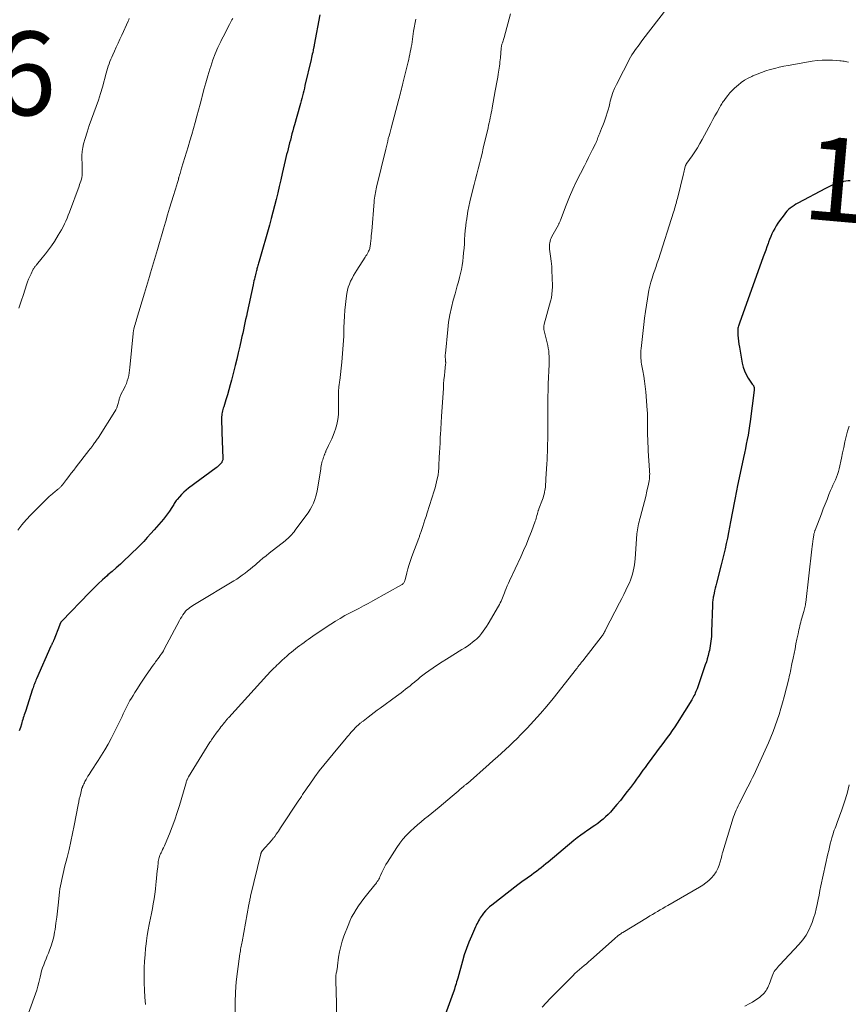
# Model space of a CAD drawing. Units: feet. Extents: x 1960000 to 1965040, y 520000 to 525000.
# Drawn here: x 1961745 to 1961943, y 522618 to 522854 of the extents above; entities that cross this region are included whole.
import ezdxf
from ezdxf.enums import TextEntityAlignment as Align

# ---------------------------------------------------------------- set-up
doc = ezdxf.new("R2010")
doc.units = ezdxf.units.FT
doc.header["$LTSCALE"] = 100
doc.header["$MEASUREMENT"] = 0
for name, color, linetype, lineweight in [('CONTOUR INDEX', 32, 'Continuous', 25), ('CONTOUR INDEX LABEL', 7, 'Continuous', 15), ('CONTOUR INTERMEDIATE', 40, 'Continuous', 15), ('SPOT ELEVATION', 7, 'Continuous', 15)]:
    doc.layers.add(name, color=color, linetype=linetype, lineweight=lineweight)
doc.styles.add('slant', font='romans.shx', dxfattribs={"oblique": 14.999978})

msp = doc.modelspace()

# ---------------------------------------------------------------- linework, layer by layer
at = {"layer": 'CONTOUR INDEX', "flags": 128}
for points, elevation in [([(1961816.41, 522854.78), (1961815.06, 522847.57), (1961815.05, 522847.52), (1961815.04, 522847.47), (1961815.03, 522847.42), (1961815.02, 522847.37), (1961815.01, 522847.31), (1961815, 522847.26), (1961814.99, 522847.21), (1961814.98, 522847.16), (1961814.93, 522846.93), (1961814.89, 522846.77), (1961814.86, 522846.6), (1961814.82, 522846.44), (1961814.78, 522846.27), (1961814.68, 522845.77), (1961814.58, 522845.36), (1961814.49, 522844.95), (1961814.4, 522844.53), (1961814.3, 522844.12), (1961812.84, 522837.83), (1961812.69, 522837.22), (1961812.55, 522836.61), (1961812.39, 522836.01), (1961812.24, 522835.4), (1961812.08, 522834.8), (1961811.91, 522834.19), (1961811.75, 522833.59), (1961811.58, 522832.99), (1961810.32, 522828.46), (1961810.12, 522827.74), (1961809.92, 522827.02), (1961809.73, 522826.3), (1961809.53, 522825.58), (1961809.52, 522825.53), (1961809.34, 522824.83), (1961809.16, 522824.14), (1961808.98, 522823.44), (1961808.8, 522822.74), (1961808.63, 522822.05), (1961808.46, 522821.35), (1961808.29, 522820.65), (1961808.13, 522819.95), (1961807.41, 522816.83), (1961807.05, 522815.29), (1961806.69, 522813.74), (1961806.32, 522812.2), (1961805.94, 522810.66), (1961805.56, 522809.12), (1961805.16, 522807.58), (1961804.75, 522806.05), (1961804.33, 522804.52), (1961801.91, 522795.92), (1961801.84, 522795.65), (1961801.76, 522795.38), (1961801.68, 522795.11), (1961801.6, 522794.84), (1961801.52, 522794.56), (1961801.44, 522794.29), (1961801.36, 522794.02), (1961801.29, 522793.75), (1961801.26, 522793.63), (1961801.17, 522793.31), (1961801.08, 522792.98), (1961801, 522792.64), (1961800.91, 522792.31), (1961800.85, 522792.06), (1961800.75, 522791.61), (1961800.64, 522791.15), (1961800.54, 522790.69), (1961800.44, 522790.23), (1961799, 522783.59), (1961798.83, 522782.77), (1961798.65, 522781.96), (1961798.48, 522781.14), (1961798.3, 522780.32), (1961798.13, 522779.5), (1961797.95, 522778.68), (1961797.77, 522777.86), (1961797.58, 522777.04), (1961797.24, 522775.57), (1961796.88, 522774.01), (1961796.52, 522772.46), (1961796.14, 522770.91), (1961795.75, 522769.37), (1961795.27, 522767.47), (1961794.96, 522766.29), (1961794.63, 522765.11), (1961794.28, 522763.93), (1961793.92, 522762.76), (1961793.4, 522761.1), (1961793.29, 522760.76), (1961793.2, 522760.42), (1961793.11, 522760.08), (1961793.03, 522759.74), (1961792.96, 522759.4), (1961792.92, 522759.05), (1961792.89, 522758.7), (1961792.88, 522758.35), (1961792.89, 522757.68), (1961792.9, 522757), (1961792.92, 522756.31), (1961792.94, 522755.63), (1961792.97, 522754.94), (1961793.21, 522748.83), (1961793.2, 522748.63), (1961793.18, 522748.43), (1961793.13, 522748.24), (1961793.06, 522748.05), (1961792.98, 522747.88), (1961792.93, 522747.78), (1961792.87, 522747.69), (1961792.81, 522747.6), (1961792.74, 522747.52), (1961792.49, 522747.25), (1961792.28, 522747.05), (1961792.07, 522746.85), (1961791.84, 522746.66), (1961791.61, 522746.48), (1961784.98, 522741.6), (1961784.4, 522741.14), (1961783.85, 522740.66), (1961783.33, 522740.13), (1961782.84, 522739.59), (1961782.25, 522738.9), (1961782.08, 522738.67), (1961781.91, 522738.44), (1961781.75, 522738.21), (1961781.6, 522737.96), (1961781.46, 522737.72), (1961781.31, 522737.47), (1961781.16, 522737.23), (1961781, 522736.99), (1961780.44, 522736.13), (1961779.98, 522735.47), (1961779.51, 522734.82), (1961779.01, 522734.2), (1961778.49, 522733.59), (1961776.81, 522731.69), (1961775.97, 522730.75), (1961775.13, 522729.82), (1961774.27, 522728.9), (1961773.4, 522727.99), (1961772.52, 522727.09), (1961771.62, 522726.21), (1961770.72, 522725.34), (1961769.8, 522724.48), (1961769.7, 522724.39), (1961768.72, 522723.49), (1961767.73, 522722.61), (1961766.73, 522721.74), (1961765.73, 522720.87), (1961765.53, 522720.7), (1961764.44, 522719.75), (1961763.36, 522718.77), (1961762.32, 522717.75), (1961761.3, 522716.72), (1961754.68, 522709.83), (1961754.61, 522709.75), (1961754.55, 522709.66), (1961754.49, 522709.58), (1961754.43, 522709.48), (1961754.41, 522709.45), (1961754.37, 522709.37), (1961754.33, 522709.3), (1961754.3, 522709.21), (1961754.26, 522709.13), (1961754.23, 522709.05), (1961754.2, 522708.97), (1961754.17, 522708.89), (1961754.13, 522708.8), (1961752.77, 522705.29), (1961752.72, 522705.19), (1961752.6, 522704.91), (1961752.54, 522704.79), (1961752.48, 522704.66), (1961752.42, 522704.54), (1961752.36, 522704.42), (1961752.35, 522704.39), (1961752.29, 522704.26), (1961752.23, 522704.12), (1961752.17, 522703.98), (1961752.1, 522703.84), (1961748.64, 522696.03), (1961748.51, 522695.73), (1961748.38, 522695.43), (1961748.26, 522695.13), (1961748.15, 522694.83), (1961748.04, 522694.53), (1961747.93, 522694.22), (1961747.82, 522693.92), (1961747.72, 522693.61), (1961745.98, 522688.23), (1961745.86, 522687.86), (1961745.73, 522687.48), (1961745.61, 522687.1), (1961745.49, 522686.73), (1961745.37, 522686.35), (1961745.25, 522685.97), (1961745.14, 522685.59), (1961745.02, 522685.21), (1961744.78, 522684.39), (1961744.54, 522683.6)], 1040), ([(1961943.19, 522815.1), (1961942.7, 522815.06), (1961942.2, 522815.01), (1961941.71, 522814.94), (1961941.23, 522814.86), (1961940.75, 522814.75), (1961940.27, 522814.62), (1961939.81, 522814.45), (1961939.36, 522814.25), (1961939.27, 522814.21), (1961938.77, 522813.97), (1961938.28, 522813.73), (1961937.8, 522813.48), (1961937.31, 522813.23), (1961930.72, 522809.77), (1961930.24, 522809.5), (1961929.77, 522809.21), (1961929.32, 522808.89), (1961928.88, 522808.56), (1961928.47, 522808.2), (1961928.08, 522807.82), (1961927.72, 522807.41), (1961927.38, 522806.98), (1961926.32, 522805.54), (1961925.91, 522804.94), (1961925.51, 522804.33), (1961925.15, 522803.7), (1961924.81, 522803.06), (1961924.5, 522802.4), (1961924.2, 522801.74), (1961923.93, 522801.07), (1961923.67, 522800.39), (1961923.58, 522800.14), (1961923.29, 522799.33), (1961923, 522798.53), (1961922.71, 522797.72), (1961922.42, 522796.91), (1961916.74, 522781.03), (1961916.71, 522780.95), (1961916.68, 522780.88), (1961916.65, 522780.81), (1961916.62, 522780.74), (1961916.59, 522780.66), (1961916.57, 522780.59), (1961916.54, 522780.52), (1961916.52, 522780.44), (1961916.43, 522780.12), (1961916.37, 522779.88), (1961916.33, 522779.64), (1961916.32, 522779.39), (1961916.32, 522779.15), (1961916.37, 522778.2), (1961916.42, 522777.48), (1961916.49, 522776.76), (1961916.59, 522776.05), (1961916.7, 522775.33), (1961917.38, 522771.5), (1961917.61, 522770.56), (1961917.91, 522769.65), (1961918.33, 522768.79), (1961918.81, 522767.95), (1961919.78, 522766.52), (1961919.84, 522766.42), (1961919.91, 522766.33), (1961919.98, 522766.24), (1961920.05, 522766.15), (1961920.11, 522766.06), (1961920.16, 522765.96), (1961920.2, 522765.85), (1961920.22, 522765.74), (1961920.23, 522765.66), (1961920.24, 522765.51), (1961920.24, 522765.35), (1961920.23, 522765.2), (1961920.22, 522765.04), (1961919.26, 522757.58), (1961919.11, 522756.49), (1961918.95, 522755.4), (1961918.77, 522754.32), (1961918.57, 522753.24), (1961918.37, 522752.16), (1961918.15, 522751.08), (1961917.93, 522750), (1961917.71, 522748.93), (1961916.2, 522741.83), (1961916.11, 522741.42), (1961916.03, 522741), (1961915.94, 522740.59), (1961915.86, 522740.17), (1961915.78, 522739.75), (1961915.69, 522739.34), (1961915.61, 522738.92), (1961915.53, 522738.5), (1961914.61, 522733.57), (1961914.36, 522732.28), (1961914.11, 522730.99), (1961913.85, 522729.71), (1961913.58, 522728.43), (1961913.3, 522727.15), (1961913.01, 522725.87), (1961912.7, 522724.6), (1961912.37, 522723.33), (1961911.22, 522718.9), (1961911.07, 522718.3), (1961910.92, 522717.71), (1961910.78, 522717.11), (1961910.65, 522716.51), (1961910.5, 522715.84), (1961910.45, 522715.57), (1961910.4, 522715.3), (1961910.37, 522715.03), (1961910.34, 522714.76), (1961910.32, 522714.49), (1961910.31, 522714.21), (1961910.3, 522713.94), (1961910.29, 522713.67), (1961910.08, 522707.3), (1961910.05, 522706.74), (1961910.02, 522706.17), (1961909.97, 522705.61), (1961909.92, 522705.05), (1961909.84, 522704.48), (1961909.76, 522703.93), (1961909.65, 522703.37), (1961909.53, 522702.82), (1961909.43, 522702.39), (1961909.24, 522701.62), (1961909.04, 522700.86), (1961908.81, 522700.11), (1961908.56, 522699.37), (1961906.58, 522693.7), (1961906.45, 522693.35), (1961906.31, 522693.01), (1961906.17, 522692.66), (1961906.02, 522692.33), (1961905.85, 522691.99), (1961905.68, 522691.67), (1961905.5, 522691.34), (1961905.31, 522691.03), (1961901.82, 522685.48), (1961901.25, 522684.59), (1961900.66, 522683.72), (1961900.05, 522682.85), (1961899.43, 522682), (1961898.8, 522681.15), (1961898.17, 522680.3), (1961897.54, 522679.45), (1961896.91, 522678.6), (1961894.68, 522675.59), (1961894.16, 522674.89), (1961893.65, 522674.19), (1961893.14, 522673.49), (1961892.64, 522672.78), (1961892.58, 522672.7), (1961892.1, 522672.03), (1961891.62, 522671.38), (1961891.14, 522670.72), (1961890.65, 522670.07), (1961889.91, 522669.1), (1961889.1, 522668.05), (1961888.27, 522667.01), (1961887.41, 522665.99), (1961886.54, 522664.99), (1961885.86, 522664.22), (1961885.3, 522663.62), (1961884.73, 522663.05), (1961884.12, 522662.51), (1961883.49, 522662), (1961882.84, 522661.51), (1961882.18, 522661.03), (1961881.51, 522660.56), (1961880.84, 522660.1), (1961880.47, 522659.85), (1961879.61, 522659.26), (1961878.77, 522658.65), (1961877.95, 522658.02), (1961877.14, 522657.37), (1961870.97, 522652.27), (1961870.42, 522651.81), (1961869.86, 522651.36), (1961869.3, 522650.91), (1961868.74, 522650.46), (1961868.17, 522650.01), (1961867.6, 522649.58), (1961867.02, 522649.15), (1961866.43, 522648.73), (1961866.32, 522648.65), (1961865.68, 522648.19), (1961865.04, 522647.73), (1961864.4, 522647.26), (1961863.77, 522646.78), (1961857.5, 522641.99), (1961856.97, 522641.55), (1961856.46, 522641.08), (1961856, 522640.57), (1961855.56, 522640.04), (1961855.22, 522639.59), (1961854.98, 522639.25), (1961854.75, 522638.92), (1961854.54, 522638.57), (1961854.34, 522638.21), (1961854.15, 522637.85), (1961853.97, 522637.48), (1961853.79, 522637.11), (1961853.62, 522636.74), (1961852.65, 522634.57), (1961852.03, 522633.09), (1961851.45, 522631.6), (1961850.94, 522630.09), (1961850.48, 522628.56), (1961849.35, 522624.5), (1961849.22, 522624.06), (1961849.1, 522623.61), (1961848.97, 522623.17), (1961848.84, 522622.73), (1961848.71, 522622.29), (1961848.57, 522621.85), (1961848.42, 522621.42), (1961848.27, 522620.98), (1961844.72, 522611.08)], 1020)]:
    msp.add_lwpolyline(points, dxfattribs=dict(at, elevation=elevation))
at = {"layer": 'CONTOUR INTERMEDIATE', "flags": 128}
for points, elevation in [([(1961899.37, 522856.27), (1961893.66, 522848.84), (1961893.26, 522848.33), (1961892.87, 522847.81), (1961892.48, 522847.3), (1961892.09, 522846.79), (1961891.72, 522846.26), (1961891.36, 522845.73), (1961891.03, 522845.18), (1961890.71, 522844.61), (1961887.29, 522838.13), (1961886.84, 522837.17), (1961886.44, 522836.19), (1961886.11, 522835.18), (1961885.85, 522834.16), (1961885.73, 522833.63), (1961885.55, 522832.86), (1961885.35, 522832.09), (1961885.12, 522831.33), (1961884.88, 522830.57), (1961884.61, 522829.82), (1961884.34, 522829.07), (1961884.05, 522828.33), (1961883.75, 522827.59), (1961883.23, 522826.31), (1961883.11, 522826.02), (1961882.99, 522825.72), (1961882.89, 522825.41), (1961882.78, 522825.11), (1961882.67, 522824.81), (1961882.56, 522824.51), (1961882.43, 522824.21), (1961882.29, 522823.92), (1961881.61, 522822.56), (1961881.13, 522821.59), (1961880.64, 522820.63), (1961880.14, 522819.66), (1961879.64, 522818.7), (1961878.69, 522816.87), (1961877.76, 522815.01), (1961876.88, 522813.13), (1961876.07, 522811.22), (1961875.29, 522809.3), (1961873.93, 522805.69), (1961873.87, 522805.55), (1961873.82, 522805.41), (1961873.76, 522805.27), (1961873.7, 522805.14), (1961873.64, 522805), (1961873.57, 522804.87), (1961873.51, 522804.73), (1961873.44, 522804.6), (1961871.89, 522801.76), (1961871.72, 522801.41), (1961871.57, 522801.05), (1961871.46, 522800.68), (1961871.37, 522800.3), (1961871.31, 522799.91), (1961871.28, 522799.53), (1961871.29, 522799.14), (1961871.33, 522798.75), (1961871.56, 522797.07), (1961871.71, 522795.85), (1961871.83, 522794.61), (1961871.9, 522793.38), (1961871.95, 522792.14), (1961871.99, 522789.74), (1961871.97, 522788.87), (1961871.9, 522788), (1961871.76, 522787.14), (1961871.56, 522786.3), (1961870.06, 522780.86), (1961870.02, 522780.69), (1961869.99, 522780.53), (1961869.96, 522780.36), (1961869.94, 522780.19), (1961869.93, 522780.02), (1961869.93, 522779.85), (1961869.96, 522779.69), (1961869.99, 522779.52), (1961870.76, 522776.38), (1961870.91, 522775.74), (1961871.02, 522775.09), (1961871.11, 522774.44), (1961871.17, 522773.79), (1961871.21, 522773.13), (1961871.23, 522772.47), (1961871.23, 522771.81), (1961871.21, 522771.15), (1961871.02, 522766.59), (1961871, 522765.93), (1961870.97, 522765.26), (1961870.96, 522764.6), (1961870.94, 522763.94), (1961870.93, 522763.28), (1961870.92, 522762.61), (1961870.91, 522761.95), (1961870.91, 522761.29), (1961870.9, 522758.83), (1961870.89, 522757.88), (1961870.89, 522756.94), (1961870.89, 522755.99), (1961870.88, 522755.05), (1961870.88, 522754.1), (1961870.87, 522753.16), (1961870.86, 522752.21), (1961870.84, 522751.27), (1961870.82, 522750.31), (1961870.78, 522749.36), (1961870.74, 522748.42), (1961870.68, 522747.47), (1961870.46, 522743.89), (1961870.44, 522743.49), (1961870.41, 522743.09), (1961870.38, 522742.69), (1961870.36, 522742.29), (1961870.32, 522741.89), (1961870.28, 522741.49), (1961870.22, 522741.1), (1961870.14, 522740.71), (1961870.12, 522740.61), (1961870.03, 522740.17), (1961869.91, 522739.73), (1961869.77, 522739.3), (1961869.62, 522738.88), (1961868.77, 522736.68), (1961868.72, 522736.54), (1961868.67, 522736.39), (1961868.62, 522736.25), (1961868.57, 522736.1), (1961868.53, 522735.96), (1961868.49, 522735.81), (1961868.45, 522735.66), (1961868.41, 522735.51), (1961868.31, 522735.11), (1961868.22, 522734.76), (1961868.12, 522734.42), (1961868.01, 522734.07), (1961867.89, 522733.73), (1961866.99, 522731.3), (1961866.4, 522729.75), (1961865.78, 522728.22), (1961865.12, 522726.7), (1961864.43, 522725.19), (1961861.74, 522719.49), (1961861.47, 522718.89), (1961861.2, 522718.28), (1961860.94, 522717.67), (1961860.7, 522717.05), (1961860.54, 522716.63), (1961860.38, 522716.22), (1961860.22, 522715.81), (1961860.05, 522715.4), (1961859.89, 522715), (1961859.71, 522714.6), (1961859.52, 522714.21), (1961859.32, 522713.82), (1961859.1, 522713.44), (1961856.61, 522709.17), (1961856.24, 522708.57), (1961855.86, 522707.98), (1961855.45, 522707.41), (1961855.02, 522706.85), (1961854.53, 522706.24), (1961854.33, 522706), (1961854.11, 522705.77), (1961853.87, 522705.55), (1961853.63, 522705.34), (1961852.92, 522704.78), (1961852.3, 522704.32), (1961851.68, 522703.87), (1961851.04, 522703.44), (1961850.38, 522703.03), (1961846.69, 522700.79), (1961845.61, 522700.12), (1961844.54, 522699.42), (1961843.49, 522698.7), (1961842.45, 522697.95), (1961841.68, 522697.38), (1961841.04, 522696.9), (1961840.42, 522696.42), (1961839.8, 522695.92), (1961839.19, 522695.42), (1961839.03, 522695.28), (1961838.5, 522694.85), (1961837.97, 522694.41), (1961837.43, 522693.98), (1961836.89, 522693.56), (1961836.35, 522693.14), (1961835.81, 522692.72), (1961835.26, 522692.31), (1961834.71, 522691.9), (1961830.83, 522689.07), (1961830.1, 522688.53), (1961829.36, 522687.98), (1961828.63, 522687.43), (1961827.91, 522686.87), (1961826.73, 522685.97), (1961826.6, 522685.86), (1961826.46, 522685.75), (1961826.32, 522685.64), (1961826.18, 522685.53), (1961826.05, 522685.42), (1961825.91, 522685.3), (1961825.78, 522685.18), (1961825.65, 522685.06), (1961825.19, 522684.63), (1961824.86, 522684.31), (1961824.53, 522683.97), (1961824.21, 522683.64), (1961823.9, 522683.29), (1961823.59, 522682.94), (1961823.29, 522682.59), (1961822.99, 522682.23), (1961822.69, 522681.88), (1961819.54, 522678.14), (1961818.43, 522676.79), (1961817.33, 522675.42), (1961816.27, 522674.03), (1961815.23, 522672.62), (1961813.82, 522670.67), (1961813.5, 522670.22), (1961813.18, 522669.77), (1961812.87, 522669.31), (1961812.57, 522668.86), (1961812.27, 522668.4), (1961811.97, 522667.93), (1961811.66, 522667.48), (1961811.36, 522667.02), (1961807.01, 522660.43), (1961806.75, 522660.05), (1961806.49, 522659.67), (1961806.23, 522659.29), (1961805.97, 522658.91), (1961805.61, 522658.39), (1961805.52, 522658.28), (1961805.44, 522658.16), (1961805.35, 522658.06), (1961805.26, 522657.95), (1961805.17, 522657.84), (1961805.07, 522657.73), (1961804.98, 522657.63), (1961804.89, 522657.52), (1961802.63, 522654.94), (1961802.57, 522654.86), (1961802.51, 522654.78), (1961802.46, 522654.69), (1961802.42, 522654.6), (1961802.38, 522654.51), (1961802.34, 522654.41), (1961802.31, 522654.32), (1961802.28, 522654.22), (1961799.85, 522644.1), (1961799.79, 522643.85), (1961799.73, 522643.6), (1961799.68, 522643.35), (1961799.62, 522643.09), (1961799.56, 522642.84), (1961799.51, 522642.59), (1961799.46, 522642.34), (1961799.41, 522642.08), (1961797.79, 522633.22), (1961797.72, 522632.86), (1961797.65, 522632.49), (1961797.58, 522632.13), (1961797.52, 522631.76), (1961797.45, 522631.4), (1961797.39, 522631.03), (1961797.33, 522630.67), (1961797.27, 522630.3), (1961796.68, 522626.09), (1961796.4, 522623.62), (1961796.19, 522621.14), (1961796.11, 522618.65), (1961796.11, 522616.16)], 1028), ([(1961795.56, 522853.89), (1961795.38, 522853.56), (1961794.78, 522852.41), (1961794.17, 522851.25), (1961793.58, 522850.09), (1961792.99, 522848.93), (1961792.72, 522848.39), (1961792.04, 522846.94), (1961791.4, 522845.47), (1961790.84, 522843.97), (1961790.33, 522842.45), (1961790.11, 522841.77), (1961789.62, 522840.15), (1961789.14, 522838.52), (1961788.69, 522836.88), (1961788.25, 522835.25), (1961788.16, 522834.89), (1961787.77, 522833.43), (1961787.38, 522831.96), (1961786.98, 522830.5), (1961786.58, 522829.04), (1961786.17, 522827.59), (1961785.75, 522826.13), (1961785.33, 522824.68), (1961784.9, 522823.23), (1961783.35, 522818.1), (1961783.26, 522817.78), (1961783.16, 522817.47), (1961783.07, 522817.15), (1961782.97, 522816.84), (1961782.86, 522816.47), (1961782.82, 522816.34), (1961782.78, 522816.21), (1961782.75, 522816.08), (1961782.71, 522815.95), (1961782.67, 522815.82), (1961782.63, 522815.7), (1961782.59, 522815.57), (1961782.56, 522815.44), (1961782.48, 522815.18), (1961782.4, 522814.92), (1961782.32, 522814.67), (1961782.25, 522814.41), (1961782.17, 522814.15), (1961781.39, 522811.59), (1961780.93, 522810.05), (1961780.46, 522808.51), (1961780, 522806.97), (1961779.54, 522805.43), (1961779.48, 522805.23), (1961779, 522803.6), (1961778.51, 522801.96), (1961778.03, 522800.32), (1961777.54, 522798.68), (1961776.36, 522794.67), (1961776.12, 522793.86), (1961775.88, 522793.06), (1961775.64, 522792.25), (1961775.41, 522791.44), (1961775.17, 522790.64), (1961774.93, 522789.83), (1961774.69, 522789.03), (1961774.45, 522788.22), (1961772.58, 522781.96), (1961772.46, 522781.56), (1961772.34, 522781.17), (1961772.23, 522780.77), (1961772.11, 522780.37), (1961771.98, 522779.91), (1961771.93, 522779.74), (1961771.89, 522779.58), (1961771.86, 522779.41), (1961771.83, 522779.25), (1961771.8, 522779.08), (1961771.78, 522778.91), (1961771.76, 522778.74), (1961771.74, 522778.57), (1961771, 522770.46), (1961770.92, 522769.81), (1961770.82, 522769.16), (1961770.69, 522768.52), (1961770.54, 522767.88), (1961770.35, 522767.25), (1961770.13, 522766.63), (1961769.87, 522766.03), (1961769.58, 522765.44), (1961768.9, 522764.15), (1961768.81, 522763.96), (1961768.72, 522763.76), (1961768.64, 522763.56), (1961768.57, 522763.36), (1961768.51, 522763.15), (1961768.45, 522762.95), (1961768.39, 522762.74), (1961768.34, 522762.53), (1961768.19, 522761.89), (1961768.04, 522761.37), (1961767.85, 522760.86), (1961767.62, 522760.38), (1961767.35, 522759.91), (1961763.45, 522753.76), (1961763.31, 522753.53), (1961763.16, 522753.31), (1961763.01, 522753.09), (1961762.85, 522752.87), (1961762.69, 522752.65), (1961762.54, 522752.44), (1961762.38, 522752.22), (1961762.22, 522752), (1961762.08, 522751.83), (1961761.86, 522751.52), (1961761.63, 522751.22), (1961761.4, 522750.92), (1961761.17, 522750.62), (1961758.14, 522746.7), (1961757.56, 522745.94), (1961756.97, 522745.18), (1961756.39, 522744.43), (1961755.8, 522743.67), (1961754.84, 522742.43), (1961754.73, 522742.3), (1961754.62, 522742.17), (1961754.51, 522742.04), (1961754.4, 522741.92), (1961754.28, 522741.8), (1961754.15, 522741.68), (1961754.03, 522741.57), (1961753.9, 522741.46), (1961753.69, 522741.28), (1961753.45, 522741.09), (1961753.21, 522740.89), (1961752.98, 522740.7), (1961752.74, 522740.51), (1961752.45, 522740.27), (1961752.07, 522739.96), (1961751.7, 522739.63), (1961751.34, 522739.3), (1961750.99, 522738.95), (1961747.3, 522735.22), (1961746.21, 522734.05), (1961745.17, 522732.83), (1961744.21, 522731.56)], 1044), ([(1961770.83, 522853.88), (1961770.71, 522853.58), (1961770.58, 522853.28), (1961769.02, 522849.87), (1961768.59, 522848.91), (1961768.15, 522847.96), (1961767.71, 522847), (1961767.27, 522846.05), (1961766.88, 522845.2), (1961766.64, 522844.67), (1961766.41, 522844.13), (1961766.2, 522843.59), (1961766, 522843.04), (1961765.82, 522842.49), (1961765.64, 522841.93), (1961765.47, 522841.38), (1961765.31, 522840.82), (1961764.39, 522837.5), (1961763.94, 522835.94), (1961763.46, 522834.39), (1961762.93, 522832.86), (1961762.37, 522831.34), (1961762.36, 522831.32), (1961761.8, 522829.8), (1961761.26, 522828.28), (1961760.77, 522826.75), (1961760.29, 522825.21), (1961759.92, 522823.94), (1961759.7, 522823.02), (1961759.54, 522822.1), (1961759.48, 522821.17), (1961759.48, 522820.23), (1961759.53, 522819.34), (1961759.55, 522818.83), (1961759.57, 522818.33), (1961759.59, 522817.83), (1961759.6, 522817.33), (1961759.6, 522817.21), (1961759.59, 522816.77), (1961759.55, 522816.33), (1961759.47, 522815.9), (1961759.37, 522815.47), (1961759.24, 522815.04), (1961759.1, 522814.62), (1961758.96, 522814.19), (1961758.81, 522813.78), (1961756.53, 522807.63), (1961756.25, 522806.91), (1961755.96, 522806.19), (1961755.66, 522805.48), (1961755.34, 522804.77), (1961755.01, 522804.07), (1961754.65, 522803.39), (1961754.26, 522802.72), (1961753.86, 522802.06), (1961752.91, 522800.6), (1961752.22, 522799.58), (1961751.51, 522798.57), (1961750.76, 522797.6), (1961749.99, 522796.64), (1961748.67, 522795.03), (1961748.55, 522794.88), (1961748.43, 522794.74), (1961748.31, 522794.59), (1961748.19, 522794.44), (1961748.08, 522794.29), (1961747.98, 522794.13), (1961747.88, 522793.97), (1961747.8, 522793.8), (1961747.34, 522792.87), (1961747.04, 522792.22), (1961746.77, 522791.57), (1961746.52, 522790.91), (1961746.28, 522790.24), (1961745.54, 522787.93), (1961744.99, 522786.3), (1961744.39, 522784.67)], 1048), ([(1961839.37, 522853.69), (1961839.25, 522853.29), (1961839.16, 522852.89), (1961839.08, 522852.49), (1961839.01, 522852.08), (1961838.94, 522851.67), (1961838.88, 522851.26), (1961838.81, 522850.86), (1961838.44, 522848.28), (1961838.35, 522847.68), (1961838.25, 522847.07), (1961838.14, 522846.48), (1961838.03, 522845.88), (1961837.91, 522845.28), (1961837.78, 522844.69), (1961837.65, 522844.09), (1961837.51, 522843.5), (1961836.27, 522838.41), (1961836.15, 522837.93), (1961836.03, 522837.46), (1961835.91, 522836.98), (1961835.79, 522836.51), (1961835.66, 522836.03), (1961835.54, 522835.56), (1961835.41, 522835.09), (1961835.29, 522834.62), (1961833.43, 522827.69), (1961833.26, 522827.06), (1961833.09, 522826.43), (1961832.93, 522825.81), (1961832.77, 522825.18), (1961832.62, 522824.55), (1961832.46, 522823.92), (1961832.31, 522823.29), (1961832.15, 522822.66), (1961829.96, 522813.59), (1961829.86, 522813.15), (1961829.77, 522812.71), (1961829.68, 522812.27), (1961829.6, 522811.83), (1961829.53, 522811.38), (1961829.47, 522810.94), (1961829.42, 522810.49), (1961829.38, 522810.04), (1961828.79, 522803.06), (1961828.74, 522802.49), (1961828.69, 522801.92), (1961828.64, 522801.34), (1961828.58, 522800.77), (1961828.52, 522800.09), (1961828.49, 522799.85), (1961828.46, 522799.62), (1961828.42, 522799.39), (1961828.38, 522799.16), (1961828.32, 522798.94), (1961828.25, 522798.71), (1961828.16, 522798.5), (1961828.06, 522798.29), (1961827.94, 522798.06), (1961827.77, 522797.74), (1961827.59, 522797.43), (1961827.41, 522797.12), (1961827.22, 522796.81), (1961825.24, 522793.73), (1961824.84, 522793.09), (1961824.45, 522792.43), (1961824.09, 522791.76), (1961823.75, 522791.08), (1961823.45, 522790.38), (1961823.19, 522789.67), (1961823, 522788.94), (1961822.86, 522788.19), (1961822.67, 522786.93), (1961822.49, 522785.54), (1961822.34, 522784.15), (1961822.25, 522782.75), (1961822.2, 522781.35), (1961822.17, 522780), (1961822.11, 522777.93), (1961822, 522775.86), (1961821.84, 522773.79), (1961821.64, 522771.73), (1961821.16, 522767.32), (1961821.13, 522767.05), (1961821.09, 522766.78), (1961821.05, 522766.51), (1961821.01, 522766.24), (1961820.96, 522765.97), (1961820.93, 522765.7), (1961820.9, 522765.42), (1961820.88, 522765.15), (1961820.87, 522765.01), (1961820.85, 522764.66), (1961820.84, 522764.32), (1961820.83, 522763.97), (1961820.83, 522763.63), (1961820.89, 522760.47), (1961820.84, 522759.25), (1961820.71, 522758.05), (1961820.45, 522756.87), (1961820.1, 522755.7), (1961819.87, 522755.06), (1961819.56, 522754.23), (1961819.23, 522753.41), (1961818.87, 522752.6), (1961818.5, 522751.79), (1961817.85, 522750.45), (1961817.79, 522750.32), (1961817.73, 522750.19), (1961817.67, 522750.05), (1961817.61, 522749.92), (1961817.56, 522749.78), (1961817.5, 522749.65), (1961817.45, 522749.51), (1961817.4, 522749.37), (1961817.27, 522749.03), (1961817.16, 522748.72), (1961817.07, 522748.41), (1961816.98, 522748.09), (1961816.9, 522747.77), (1961816.88, 522747.69), (1961816.81, 522747.33), (1961816.74, 522746.96), (1961816.67, 522746.6), (1961816.61, 522746.23), (1961815.84, 522741.41), (1961815.67, 522740.55), (1961815.45, 522739.7), (1961815.17, 522738.88), (1961814.85, 522738.06), (1961814.46, 522737.27), (1961814.05, 522736.5), (1961813.58, 522735.76), (1961813.08, 522735.04), (1961810.49, 522731.55), (1961810.22, 522731.21), (1961809.94, 522730.87), (1961809.66, 522730.54), (1961809.36, 522730.22), (1961809.05, 522729.92), (1961808.74, 522729.62), (1961808.41, 522729.33), (1961808.07, 522729.06), (1961804.3, 522726.1), (1961803.53, 522725.48), (1961802.76, 522724.86), (1961802.01, 522724.22), (1961801.26, 522723.57), (1961800.97, 522723.33), (1961800.36, 522722.81), (1961799.75, 522722.29), (1961799.13, 522721.79), (1961798.5, 522721.29), (1961797.86, 522720.81), (1961797.21, 522720.34), (1961796.54, 522719.9), (1961795.86, 522719.48), (1961786.83, 522714.07), (1961786.44, 522713.83), (1961786.06, 522713.59), (1961785.68, 522713.34), (1961785.31, 522713.08), (1961784.96, 522712.81), (1961784.62, 522712.51), (1961784.31, 522712.19), (1961784.03, 522711.84), (1961783.95, 522711.74), (1961783.65, 522711.32), (1961783.36, 522710.9), (1961783.09, 522710.46), (1961782.84, 522710.01), (1961779.2, 522703.14), (1961778.98, 522702.74), (1961778.75, 522702.35), (1961778.49, 522701.97), (1961778.23, 522701.59), (1961777.96, 522701.23), (1961777.68, 522700.86), (1961777.41, 522700.49), (1961777.13, 522700.12), (1961776.91, 522699.83), (1961776.53, 522699.32), (1961776.16, 522698.8), (1961775.79, 522698.27), (1961775.43, 522697.74), (1961774.7, 522696.65), (1961774.06, 522695.7), (1961773.43, 522694.74), (1961772.81, 522693.77), (1961772.19, 522692.81), (1961771.72, 522692.06), (1961771.35, 522691.46), (1961770.99, 522690.85), (1961770.65, 522690.24), (1961770.32, 522689.61), (1961770, 522688.99), (1961769.69, 522688.35), (1961769.38, 522687.72), (1961769.09, 522687.08), (1961768.79, 522686.42), (1961768.34, 522685.46), (1961767.88, 522684.5), (1961767.41, 522683.54), (1961766.92, 522682.6), (1961766.49, 522681.78), (1961765.76, 522680.44), (1961765.01, 522679.11), (1961764.22, 522677.81), (1961763.4, 522676.52), (1961761.74, 522673.99), (1961761.47, 522673.58), (1961761.21, 522673.17), (1961760.95, 522672.75), (1961760.7, 522672.33), (1961760.49, 522671.96), (1961760.35, 522671.72), (1961760.22, 522671.48), (1961760.09, 522671.23), (1961759.97, 522670.98), (1961759.82, 522670.67), (1961759.78, 522670.57), (1961759.73, 522670.48), (1961759.69, 522670.38), (1961759.65, 522670.28), (1961759.61, 522670.18), (1961759.58, 522670.08), (1961759.55, 522669.98), (1961759.52, 522669.88), (1961759.22, 522668.71), (1961759.05, 522668.02), (1961758.88, 522667.33), (1961758.74, 522666.64), (1961758.6, 522665.94), (1961757.66, 522660.99), (1961757.27, 522659.07), (1961756.87, 522657.15), (1961756.43, 522655.24), (1961755.97, 522653.34), (1961755.38, 522651), (1961755.19, 522650.27), (1961755.01, 522649.53), (1961754.84, 522648.79), (1961754.67, 522648.05), (1961754.51, 522647.31), (1961754.37, 522646.57), (1961754.26, 522645.82), (1961754.16, 522645.07), (1961753.83, 522641.99), (1961753.67, 522640.53), (1961753.49, 522639.07), (1961753.29, 522637.62), (1961753.08, 522636.16), (1961752.97, 522635.48), (1961752.76, 522634.38), (1961752.5, 522633.29), (1961752.16, 522632.23), (1961751.77, 522631.18), (1961751.5, 522630.52), (1961751.21, 522629.81), (1961750.92, 522629.1), (1961750.64, 522628.39), (1961750.36, 522627.68), (1961750.11, 522626.96), (1961749.87, 522626.23), (1961749.68, 522625.5), (1961749.5, 522624.76), (1961749.43, 522624.41), (1961749.21, 522623.49), (1961748.98, 522622.58), (1961748.7, 522621.67), (1961748.4, 522620.78), (1961746.05, 522614.15)], 1036), ([(1961862.02, 522854.97), (1961860.46, 522849.38), (1961860.38, 522849.11), (1961860.3, 522848.84), (1961860.21, 522848.57), (1961860.12, 522848.3), (1961860.04, 522848.07), (1961859.99, 522847.92), (1961859.94, 522847.76), (1961859.9, 522847.61), (1961859.86, 522847.45), (1961859.83, 522847.29), (1961859.81, 522847.13), (1961859.78, 522846.97), (1961859.77, 522846.81), (1961859.57, 522844.49), (1961859.52, 522844), (1961859.47, 522843.51), (1961859.41, 522843.02), (1961859.35, 522842.53), (1961859.27, 522842.04), (1961859.2, 522841.56), (1961859.12, 522841.07), (1961859.04, 522840.59), (1961858.92, 522839.89), (1961858.77, 522839.06), (1961858.63, 522838.23), (1961858.48, 522837.39), (1961858.33, 522836.56), (1961857.6, 522832.52), (1961857.49, 522831.92), (1961857.38, 522831.33), (1961857.26, 522830.74), (1961857.14, 522830.15), (1961857.02, 522829.56), (1961856.89, 522828.97), (1961856.76, 522828.38), (1961856.62, 522827.79), (1961855.47, 522822.86), (1961855.17, 522821.63), (1961854.87, 522820.39), (1961854.56, 522819.16), (1961854.24, 522817.92), (1961853.93, 522816.69), (1961853.61, 522815.46), (1961853.31, 522814.23), (1961853, 522812.99), (1961852.29, 522810.06), (1961852.03, 522808.93), (1961851.8, 522807.81), (1961851.61, 522806.67), (1961851.44, 522805.53), (1961851.42, 522805.38), (1961851.29, 522804.31), (1961851.17, 522803.24), (1961851.09, 522802.17), (1961851.01, 522801.1), (1961850.95, 522800.03), (1961850.87, 522798.96), (1961850.77, 522797.89), (1961850.67, 522796.82), (1961850.56, 522795.85), (1961850.43, 522794.86), (1961850.27, 522793.87), (1961850.06, 522792.9), (1961849.81, 522791.94), (1961849.54, 522790.97), (1961849.26, 522790.01), (1961848.99, 522789.05), (1961848.72, 522788.09), (1961848.29, 522786.57), (1961847.85, 522784.83), (1961847.47, 522783.09), (1961847.18, 522781.33), (1961846.96, 522779.55), (1961846.41, 522773.81), (1961846.39, 522773.49), (1961846.38, 522773.16), (1961846.39, 522772.84), (1961846.41, 522772.51), (1961846.45, 522772.05), (1961846.46, 522771.95), (1961846.47, 522771.86), (1961846.48, 522771.77), (1961846.48, 522771.67), (1961846.49, 522771.58), (1961846.49, 522771.49), (1961846.48, 522771.39), (1961846.47, 522771.3), (1961846.27, 522769.51), (1961846.17, 522768.52), (1961846.08, 522767.53), (1961846, 522766.54), (1961845.93, 522765.55), (1961845.5, 522758.78), (1961845.47, 522758.28), (1961845.44, 522757.79), (1961845.41, 522757.29), (1961845.39, 522756.8), (1961845.36, 522756.3), (1961845.34, 522755.81), (1961845.31, 522755.31), (1961845.28, 522754.82), (1961845.2, 522753.53), (1961845.13, 522752.4), (1961845.07, 522751.26), (1961845.01, 522750.12), (1961844.95, 522748.98), (1961844.86, 522747.07), (1961844.84, 522746.78), (1961844.83, 522746.49), (1961844.81, 522746.2), (1961844.79, 522745.92), (1961844.77, 522745.63), (1961844.74, 522745.34), (1961844.7, 522745.06), (1961844.65, 522744.77), (1961844.48, 522743.86), (1961844.32, 522743.13), (1961844.15, 522742.4), (1961843.95, 522741.68), (1961843.73, 522740.96), (1961842.05, 522735.69), (1961841.79, 522734.88), (1961841.53, 522734.08), (1961841.27, 522733.27), (1961841.01, 522732.46), (1961840.62, 522731.25), (1961840.55, 522731.05), (1961840.48, 522730.84), (1961840.41, 522730.64), (1961840.34, 522730.44), (1961840.26, 522730.24), (1961840.19, 522730.04), (1961840.11, 522729.84), (1961840.04, 522729.64), (1961838.41, 522725.3), (1961838.06, 522724.32), (1961837.74, 522723.34), (1961837.45, 522722.35), (1961837.19, 522721.35), (1961836.79, 522719.7), (1961836.74, 522719.52), (1961836.67, 522719.35), (1961836.59, 522719.17), (1961836.49, 522719.01), (1961836.38, 522718.86), (1961836.25, 522718.72), (1961836.11, 522718.6), (1961835.95, 522718.5), (1961829.1, 522714.69), (1961827.98, 522714.08), (1961826.86, 522713.48), (1961825.73, 522712.9), (1961824.59, 522712.33), (1961823.46, 522711.75), (1961822.35, 522711.15), (1961821.25, 522710.51), (1961820.16, 522709.85), (1961819.02, 522709.13), (1961817.93, 522708.43), (1961816.85, 522707.72), (1961815.78, 522706.99), (1961814.72, 522706.24), (1961813.63, 522705.46), (1961813.12, 522705.1), (1961812.61, 522704.73), (1961812.1, 522704.37), (1961811.59, 522704.01), (1961811.09, 522703.64), (1961810.59, 522703.26), (1961810.1, 522702.86), (1961809.62, 522702.46), (1961809.09, 522702), (1961808.53, 522701.5), (1961807.97, 522701), (1961807.41, 522700.49), (1961806.86, 522699.98), (1961806.48, 522699.62), (1961806.12, 522699.28), (1961805.76, 522698.94), (1961805.41, 522698.6), (1961805.06, 522698.25), (1961804.71, 522697.91), (1961804.36, 522697.56), (1961804.02, 522697.2), (1961803.69, 522696.84), (1961794.63, 522686.84), (1961794.5, 522686.69), (1961794.37, 522686.55), (1961794.24, 522686.4), (1961794.11, 522686.25), (1961793.98, 522686.1), (1961793.85, 522685.94), (1961793.73, 522685.79), (1961793.6, 522685.63), (1961793.3, 522685.25), (1961793.02, 522684.89), (1961792.75, 522684.54), (1961792.48, 522684.19), (1961792.21, 522683.83), (1961791.63, 522683.06), (1961791.43, 522682.79), (1961791.24, 522682.53), (1961791.04, 522682.27), (1961790.85, 522682), (1961790.66, 522681.74), (1961790.47, 522681.47), (1961790.29, 522681.19), (1961790.12, 522680.92), (1961785.01, 522672.66), (1961784.9, 522672.47), (1961784.81, 522672.28), (1961784.72, 522672.09), (1961784.64, 522671.89), (1961784.63, 522671.85), (1961784.55, 522671.63), (1961784.47, 522671.4), (1961784.4, 522671.18), (1961784.34, 522670.95), (1961782.83, 522665.79), (1961782.3, 522664.07), (1961781.73, 522662.35), (1961781.1, 522660.66), (1961780.43, 522658.98), (1961779.41, 522656.54), (1961779.22, 522656.1), (1961779.02, 522655.65), (1961778.81, 522655.22), (1961778.59, 522654.78), (1961778.43, 522654.46), (1961778.29, 522654.19), (1961778.17, 522653.91), (1961778.06, 522653.62), (1961777.97, 522653.33), (1961777.89, 522653.03), (1961777.82, 522652.73), (1961777.77, 522652.43), (1961777.73, 522652.12), (1961777.62, 522651), (1961777.53, 522650.13), (1961777.45, 522649.27), (1961777.36, 522648.4), (1961777.27, 522647.53), (1961777.21, 522646.93), (1961777.08, 522645.77), (1961776.93, 522644.61), (1961776.76, 522643.45), (1961776.56, 522642.3), (1961776.35, 522641.15), (1961776.14, 522640), (1961775.91, 522638.85), (1961775.68, 522637.7), (1961775.61, 522637.37), (1961775.36, 522636.05), (1961775.14, 522634.73), (1961774.95, 522633.41), (1961774.79, 522632.08), (1961774.74, 522631.64), (1961774.6, 522630.1), (1961774.49, 522628.54), (1961774.42, 522626.99), (1961774.39, 522625.43), (1961774.39, 522625.1), (1961774.41, 522623.37), (1961774.46, 522621.65), (1961774.58, 522619.93), (1961774.73, 522618.21)], 1032), ([(1961942.78, 522843.48), (1961942.43, 522843.53), (1961942.09, 522843.59), (1961941.75, 522843.65), (1961941.41, 522843.7), (1961941.06, 522843.74), (1961940.72, 522843.77), (1961938.96, 522843.91), (1961937.74, 522843.96), (1961936.53, 522843.95), (1961935.31, 522843.84), (1961934.1, 522843.68), (1961928.4, 522842.67), (1961927.31, 522842.46), (1961926.23, 522842.23), (1961925.16, 522841.96), (1961924.09, 522841.67), (1961923.04, 522841.34), (1961921.99, 522840.98), (1961920.96, 522840.58), (1961919.94, 522840.16), (1961919.68, 522840.04), (1961918.81, 522839.61), (1961917.96, 522839.13), (1961917.16, 522838.57), (1961916.39, 522837.97), (1961916.06, 522837.68), (1961915.5, 522837.17), (1961914.96, 522836.64), (1961914.45, 522836.08), (1961913.97, 522835.49), (1961913.42, 522834.78), (1961913.23, 522834.53), (1961913.04, 522834.28), (1961912.86, 522834.02), (1961912.69, 522833.77), (1961912.52, 522833.51), (1961912.35, 522833.24), (1961912.19, 522832.98), (1961912.04, 522832.71), (1961911.36, 522831.48), (1961910.87, 522830.59), (1961910.38, 522829.71), (1961909.9, 522828.82), (1961909.41, 522827.93), (1961907.81, 522824.98), (1961907.25, 522823.97), (1961906.66, 522822.98), (1961906.03, 522822.01), (1961905.38, 522821.06), (1961904.14, 522819.3), (1961904.1, 522819.23), (1961904.05, 522819.17), (1961904.01, 522819.09), (1961903.97, 522819.02), (1961903.94, 522818.95), (1961903.91, 522818.87), (1961903.88, 522818.79), (1961903.86, 522818.71), (1961903.7, 522818.16), (1961903.6, 522817.81), (1961903.51, 522817.45), (1961903.41, 522817.09), (1961903.32, 522816.74), (1961901.89, 522810.89), (1961901.79, 522810.48), (1961901.68, 522810.07), (1961901.57, 522809.66), (1961901.45, 522809.25), (1961901.34, 522808.84), (1961901.22, 522808.43), (1961901.09, 522808.02), (1961900.96, 522807.61), (1961897.36, 522796.31), (1961897.22, 522795.89), (1961897.08, 522795.46), (1961896.93, 522795.04), (1961896.78, 522794.61), (1961896.63, 522794.19), (1961896.49, 522793.76), (1961896.35, 522793.34), (1961896.21, 522792.91), (1961895.86, 522791.84), (1961895.57, 522790.88), (1961895.31, 522789.91), (1961895.09, 522788.92), (1961894.89, 522787.93), (1961894.71, 522786.87), (1961894.46, 522785.35), (1961894.23, 522783.82), (1961894.02, 522782.29), (1961893.84, 522780.75), (1961893.2, 522775.02), (1961893.16, 522774.55), (1961893.13, 522774.08), (1961893.12, 522773.6), (1961893.13, 522773.13), (1961893.16, 522772.65), (1961893.2, 522772.18), (1961893.26, 522771.71), (1961893.34, 522771.24), (1961893.63, 522769.68), (1961893.85, 522768.43), (1961894.04, 522767.18), (1961894.19, 522765.92), (1961894.31, 522764.66), (1961894.68, 522760.24), (1961894.73, 522759.55), (1961894.76, 522758.85), (1961894.77, 522758.15), (1961894.77, 522757.45), (1961894.76, 522756.75), (1961894.75, 522756.05), (1961894.76, 522755.35), (1961894.76, 522754.65), (1961894.77, 522754.22), (1961894.79, 522753.3), (1961894.82, 522752.39), (1961894.87, 522751.47), (1961894.92, 522750.56), (1961895.23, 522745.87), (1961895.25, 522745.46), (1961895.26, 522745.05), (1961895.25, 522744.64), (1961895.22, 522744.23), (1961895.18, 522743.82), (1961895.13, 522743.41), (1961895.06, 522743), (1961894.98, 522742.6), (1961894.6, 522740.89), (1961894.32, 522739.67), (1961894.02, 522738.45), (1961893.71, 522737.23), (1961893.38, 522736.02), (1961892.97, 522734.56), (1961892.84, 522734.08), (1961892.71, 522733.6), (1961892.6, 522733.12), (1961892.49, 522732.63), (1961892.4, 522732.15), (1961892.32, 522731.66), (1961892.25, 522731.16), (1961892.21, 522730.67), (1961891.77, 522724.74), (1961891.7, 522724), (1961891.61, 522723.26), (1961891.49, 522722.52), (1961891.35, 522721.79), (1961891.17, 522721.07), (1961890.95, 522720.36), (1961890.69, 522719.66), (1961890.4, 522718.98), (1961890.07, 522718.28), (1961889.58, 522717.25), (1961889.08, 522716.23), (1961888.58, 522715.22), (1961888.06, 522714.21), (1961884.73, 522707.73), (1961884.61, 522707.5), (1961884.49, 522707.28), (1961884.37, 522707.06), (1961884.24, 522706.85), (1961884.1, 522706.63), (1961883.96, 522706.42), (1961883.82, 522706.22), (1961883.67, 522706.02), (1961879.51, 522700.69), (1961879.34, 522700.46), (1961879.16, 522700.24), (1961878.98, 522700.02), (1961878.81, 522699.8), (1961878.68, 522699.65), (1961878.57, 522699.51), (1961878.45, 522699.36), (1961878.34, 522699.22), (1961878.22, 522699.07), (1961878.11, 522698.92), (1961878, 522698.77), (1961877.89, 522698.63), (1961877.77, 522698.48), (1961872.18, 522691.36), (1961870.69, 522689.53), (1961869.17, 522687.73), (1961867.59, 522685.98), (1961865.97, 522684.26), (1961864.48, 522682.72), (1961863.57, 522681.8), (1961862.65, 522680.9), (1961861.71, 522680.01), (1961860.76, 522679.14), (1961859.8, 522678.27), (1961858.84, 522677.41), (1961857.87, 522676.55), (1961856.91, 522675.69), (1961851.68, 522671.07), (1961851.64, 522671.04), (1961851.6, 522671), (1961851.56, 522670.97), (1961851.52, 522670.94), (1961851.48, 522670.91), (1961851.44, 522670.88), (1961851.4, 522670.85), (1961851.36, 522670.82), (1961851.18, 522670.68), (1961851.05, 522670.58), (1961850.92, 522670.48), (1961850.8, 522670.38), (1961850.67, 522670.27), (1961849.97, 522669.66), (1961849.5, 522669.24), (1961849.02, 522668.83), (1961848.54, 522668.42), (1961848.06, 522668.02), (1961844.89, 522665.34), (1961844.04, 522664.63), (1961843.18, 522663.93), (1961842.32, 522663.24), (1961841.45, 522662.55), (1961840.59, 522661.85), (1961839.75, 522661.14), (1961838.92, 522660.41), (1961838.1, 522659.66), (1961837.92, 522659.49), (1961837.06, 522658.62), (1961836.25, 522657.71), (1961835.5, 522656.74), (1961834.8, 522655.74), (1961832.54, 522652.25), (1961832.16, 522651.64), (1961831.82, 522651.02), (1961831.5, 522650.39), (1961831.21, 522649.74), (1961830.91, 522649.04), (1961830.77, 522648.73), (1961830.63, 522648.44), (1961830.47, 522648.15), (1961830.31, 522647.86), (1961830.13, 522647.58), (1961829.95, 522647.31), (1961829.75, 522647.04), (1961829.55, 522646.78), (1961827.54, 522644.34), (1961826.88, 522643.51), (1961826.24, 522642.66), (1961825.64, 522641.79), (1961825.05, 522640.91), (1961824.51, 522640), (1961824, 522639.06), (1961823.56, 522638.11), (1961823.15, 522637.13), (1961822.17, 522634.56), (1961821.74, 522633.33), (1961821.38, 522632.08), (1961821.11, 522630.81), (1961820.89, 522629.52), (1961820.62, 522627.42), (1961820.59, 522627.17), (1961820.55, 522626.92), (1961820.51, 522626.68), (1961820.47, 522626.43), (1961820.45, 522626.36), (1961820.42, 522626.15), (1961820.37, 522625.93), (1961820.33, 522625.72), (1961820.29, 522625.5), (1961820.28, 522625.46), (1961820.25, 522625.27), (1961820.22, 522625.08), (1961820.22, 522624.88), (1961820.22, 522624.69), (1961820.23, 522624.49), (1961820.24, 522624.29), (1961820.24, 522624.1), (1961820.25, 522623.9), (1961820.35, 522618.53), (1961820.4, 522615.65)], 1024), ([(1961942.98, 522756.47), (1961942.56, 522755.23), (1961942.23, 522753.96), (1961941.96, 522752.67), (1961941.68, 522751.37), (1961941.4, 522750.08), (1961941.12, 522748.79), (1961940.56, 522746.26), (1961940.39, 522745.59), (1961940.19, 522744.93), (1961939.94, 522744.28), (1961939.66, 522743.64), (1961939.36, 522743.01), (1961939.08, 522742.38), (1961938.8, 522741.74), (1961938.53, 522741.09), (1961938.12, 522740.1), (1961937.66, 522738.95), (1961937.2, 522737.81), (1961936.76, 522736.66), (1961936.31, 522735.51), (1961934.83, 522731.62), (1961934.78, 522731.47), (1961934.73, 522731.32), (1961934.68, 522731.17), (1961934.63, 522731.02), (1961934.58, 522730.87), (1961934.54, 522730.72), (1961934.51, 522730.57), (1961934.48, 522730.41), (1961934.34, 522729.5), (1961934.25, 522728.89), (1961934.16, 522728.27), (1961934.08, 522727.66), (1961934.01, 522727.04), (1961932.57, 522714.33), (1961932.53, 522714.02), (1961932.48, 522713.71), (1961932.43, 522713.4), (1961932.36, 522713.09), (1961932.29, 522712.78), (1961932.22, 522712.47), (1961932.13, 522712.17), (1961932.05, 522711.87), (1961931.64, 522710.52), (1961931.51, 522710.06), (1961931.38, 522709.6), (1961931.26, 522709.14), (1961931.15, 522708.68), (1961931.05, 522708.22), (1961930.94, 522707.76), (1961930.84, 522707.29), (1961930.75, 522706.83), (1961930.47, 522705.5), (1961930.24, 522704.38), (1961930.01, 522703.26), (1961929.78, 522702.13), (1961929.55, 522701.01), (1961929.28, 522699.67), (1961929.19, 522699.22), (1961929.1, 522698.76), (1961929.01, 522698.31), (1961928.92, 522697.85), (1961928.82, 522697.4), (1961928.72, 522696.94), (1961928.62, 522696.49), (1961928.51, 522696.04), (1961927.42, 522691.75), (1961927.05, 522690.34), (1961926.65, 522688.94), (1961926.23, 522687.55), (1961925.78, 522686.17), (1961925.3, 522684.8), (1961924.79, 522683.44), (1961924.24, 522682.09), (1961923.66, 522680.76), (1961920.89, 522674.64), (1961920.55, 522673.9), (1961920.21, 522673.17), (1961919.84, 522672.44), (1961919.48, 522671.71), (1961919.1, 522670.99), (1961918.73, 522670.26), (1961918.36, 522669.54), (1961917.99, 522668.81), (1961916.65, 522666.15), (1961916.4, 522665.66), (1961916.16, 522665.15), (1961915.94, 522664.64), (1961915.72, 522664.13), (1961915.51, 522663.62), (1961915.32, 522663.1), (1961915.14, 522662.57), (1961914.97, 522662.04), (1961912.74, 522654.68), (1961912.69, 522654.49), (1961912.63, 522654.3), (1961912.59, 522654.1), (1961912.54, 522653.9), (1961912.5, 522653.71), (1961912.45, 522653.51), (1961912.4, 522653.32), (1961912.34, 522653.12), (1961911.85, 522651.53), (1961911.52, 522650.69), (1961911.12, 522649.89), (1961910.62, 522649.16), (1961910.04, 522648.47), (1961909.39, 522647.85), (1961908.7, 522647.26), (1961907.96, 522646.74), (1961907.2, 522646.25), (1961899.6, 522641.89), (1961898.99, 522641.53), (1961898.37, 522641.18), (1961897.76, 522640.83), (1961897.15, 522640.47), (1961896.54, 522640.11), (1961895.93, 522639.75), (1961895.32, 522639.39), (1961894.71, 522639.02), (1961888.81, 522635.43), (1961888.63, 522635.31), (1961888.44, 522635.19), (1961888.26, 522635.06), (1961888.08, 522634.94), (1961887.9, 522634.8), (1961887.72, 522634.67), (1961887.55, 522634.53), (1961887.38, 522634.38), (1961887.18, 522634.2), (1961886.92, 522633.96), (1961886.65, 522633.73), (1961886.39, 522633.49), (1961886.12, 522633.25), (1961881.21, 522628.91), (1961880.67, 522628.44), (1961880.12, 522627.96), (1961879.57, 522627.5), (1961879.01, 522627.03), (1961878.46, 522626.56), (1961877.92, 522626.08), (1961877.39, 522625.59), (1961876.88, 522625.08), (1961873.42, 522621.61), (1961872.45, 522620.61), (1961871.48, 522619.61), (1961870.52, 522618.6), (1961869.56, 522617.59)], 1016), ([(1961942.98, 522670.69), (1961942.47, 522668.67), (1961941.87, 522666.68), (1961941.2, 522664.7), (1961940.09, 522661.68), (1961939.92, 522661.23), (1961939.75, 522660.78), (1961939.58, 522660.33), (1961939.41, 522659.88), (1961939.25, 522659.43), (1961939.1, 522658.98), (1961938.96, 522658.52), (1961938.83, 522658.06), (1961938.65, 522657.4), (1961938.45, 522656.6), (1961938.26, 522655.8), (1961938.07, 522655), (1961937.89, 522654.2), (1961936.22, 522646.6), (1961935.98, 522645.49), (1961935.75, 522644.38), (1961935.53, 522643.27), (1961935.31, 522642.15), (1961935.07, 522641.05), (1961934.79, 522639.95), (1961934.45, 522638.87), (1961934.08, 522637.8), (1961933.89, 522637.28), (1961933.32, 522636.01), (1961932.66, 522634.79), (1961931.86, 522633.66), (1961930.96, 522632.58), (1961926.36, 522627.67), (1961926.08, 522627.37), (1961925.81, 522627.06), (1961925.55, 522626.75), (1961925.29, 522626.43), (1961925.06, 522626.09), (1961924.85, 522625.75), (1961924.67, 522625.38), (1961924.51, 522625.01), (1961923.79, 522623.02), (1961923.64, 522622.64), (1961923.48, 522622.27), (1961923.29, 522621.91), (1961923.08, 522621.56), (1961922.85, 522621.23), (1961922.6, 522620.91), (1961922.32, 522620.62), (1961922.02, 522620.35), (1961921.56, 522619.96), (1961921.01, 522619.53), (1961920.43, 522619.13), (1961919.83, 522618.76), (1961919.22, 522618.42), (1961918.05, 522617.83)], 1012)]:
    msp.add_lwpolyline(points, dxfattribs=dict(at, elevation=elevation))

# ---------------------------------------------------------------- texts
at = {"layer": 'CONTOUR INDEX LABEL', "style": 'slant', "oblique": 15}
msp.add_text('1020', height=20, rotation=354.9612, dxfattribs=at).set_placement((1961962.43, 522813.43, 1020), align=Align.MIDDLE_CENTER)
at = {"layer": 'SPOT ELEVATION', "style": 'slant', "oblique": 15}
msp.add_text('1060.6', height=20, dxfattribs=at).set_placement((1961670.04, 522830.75, 1060.6))

doc.saveas('drawing.dxf')
